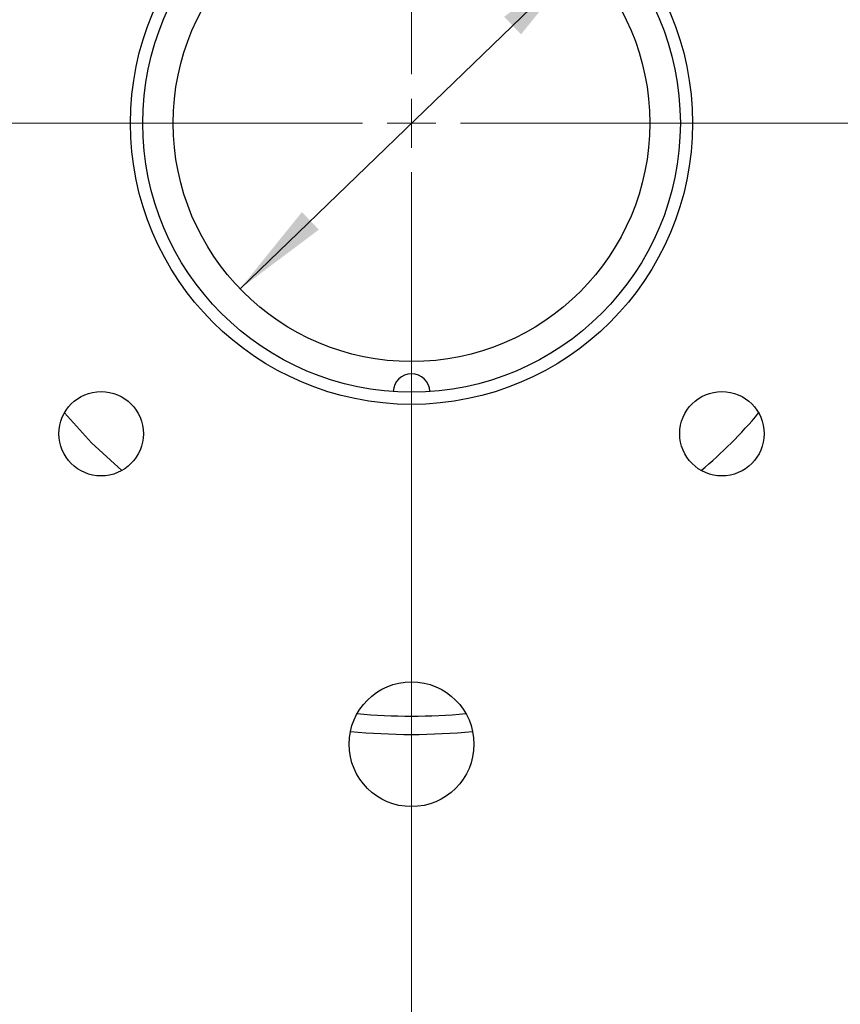
# Model space of a CAD drawing. Units: millimetres. Extents: x 11 to 578, y 9 to 409.
# Drawn here: x 150 to 183, y 191 to 231 of the extents above; entities that cross this region are included whole.
import ezdxf

# ---------------------------------------------------------------- set-up
doc = ezdxf.new("R2010")
doc.units = ezdxf.units.MM
doc.header["$LTSCALE"] = 2
doc.layers.add('SLD-0', color=179, linetype='Continuous', lineweight=15)
doc.styles.add('SLDTEXTSTYLE0', font='TXT', dxfattribs={"width": 0.605})
doc.dimstyles.new('SLDDIMSTYLE2', dxfattribs={"dimtxt": 4.6, "dimasz": 4, "dimexe": 0, "dimexo": 0.0625, "dimgap": 1.15, "dimtad": 0, "dimtih": 1, "dimtoh": 1, "dimrnd": 1e-09, "dimzin": 12, "dimdsep": 46, "dimtxsty": 'SLDTEXTSTYLE0', "dimsah": 1, "dimcen": 0, "dimadec": 0, "dimazin": 3, "dimtfac": 1, "dimtmove": 0, "dimatfit": 3, "dimfxl": 1, "dimfrac": 2, "dimtolj": 1, "dimtzin": 12, "dimarcsym": 0})

# ---------------------------------------------------------------- blocks, each defined once
blk = doc.blocks.new('_D_15')
at = {"layer": 'SLD-0'}
for p, q in [((172.685, 233.463), (252.974, 310.984)), ((252.974, 310.984), (286.771, 310.984)), ((158.656, 219.919), (172.685, 233.463))]:
    blk.add_line(p, q, dxfattribs=at)
for points in [[(172.685, 233.463), (169.46, 231.045), (170.154, 230.325)], [(158.656, 219.919), (161.881, 222.337), (161.187, 223.057)]]:
    blk.add_solid(points, dxfattribs=at)
at = {"layer": 'SLD-0', "char_height": 4.6, "attachment_point": 1, "style": 'SLDTEXTSTYLE0'}
for s, insert in [('C.A.', (255.474, 316.927)), ('%%c', (267.766, 316.914)), ('19.5', (274.473, 316.927))]:
    blk.add_mtext(s, dxfattribs=dict(at, insert=insert))
blk = doc.blocks.new('SW_CENTERMARKSYMBOL_8')
at = {"layer": 'SLD-0', "color": 0}
for p, q in [((0, 2), (0, 46)), ((0, 0), (0, 1)), ((-2, 0), (-46, 0)), ((0, 0), (-1, 0)), ((0, 0), (0, -1)), ((0, 0), (1, 0)), ((2, 0), (46, 0)), ((0, -2), (0, -46))]:
    blk.add_line(p, q, dxfattribs=at)

msp = doc.modelspace()

# ---------------------------------------------------------------- linework, layer by layer
at = {"color": 8, "linetype": 'Continuous', "lineweight": 30, "flags": 128}
msp.add_lwpolyline([(153.818, 212.486), (152.575, 213.624), (151.466, 214.839)], dxfattribs=at)
at = {"color": 7, "linetype": 'Continuous', "lineweight": 30}
for centre, radius in [((165.671, 226.691), 11.5), ((165.671, 226.691), 11), ((165.671, 226.691), 9.75), ((152.971, 213.991), 1.727), ((178.371, 213.991), 1.727), ((165.671, 201.291), 2.553)]:
    msp.add_circle(centre, radius, dxfattribs=at)
for centre, radius, start, end in [((165.671, 215.691), 0.75, 1.9536, 178.0464), ((165.671, 226.691), 24.25, 264.7369, 275.2631), ((165.671, 226.691), 25, 264.2652, 275.7348)]:
    msp.add_arc(centre, radius, start, end, dxfattribs=at)
at = {"color": 8, "linetype": 'Continuous', "lineweight": 30}
msp.add_arc((165.671, 226.691), 18.5, 309.8409, 320.1591, dxfattribs=at)

# ---------------------------------------------------------------- block references
at = {"layer": 'SLD-0', "color": 7}
msp.add_blockref('SW_CENTERMARKSYMBOL_8', (165.671, 226.691), dxfattribs=at)

# ---------------------------------------------------------------- dimensions: what is measured, and where the dimension line sits
at = {"layer": 'SLD-0'}
dim = msp.add_diameter_dim_2p(p1=(172.685, 233.463), p2=(158.656, 219.919), text='C.A.<>', dimstyle='SLDDIMSTYLE2', dxfattribs=at)
dim.commit()
dim.dimension.update_dxf_attribs({"geometry": '_D_15', "text_midpoint": (271.123, 314.955), "dimtype": 163})

doc.saveas('drawing.dxf')
